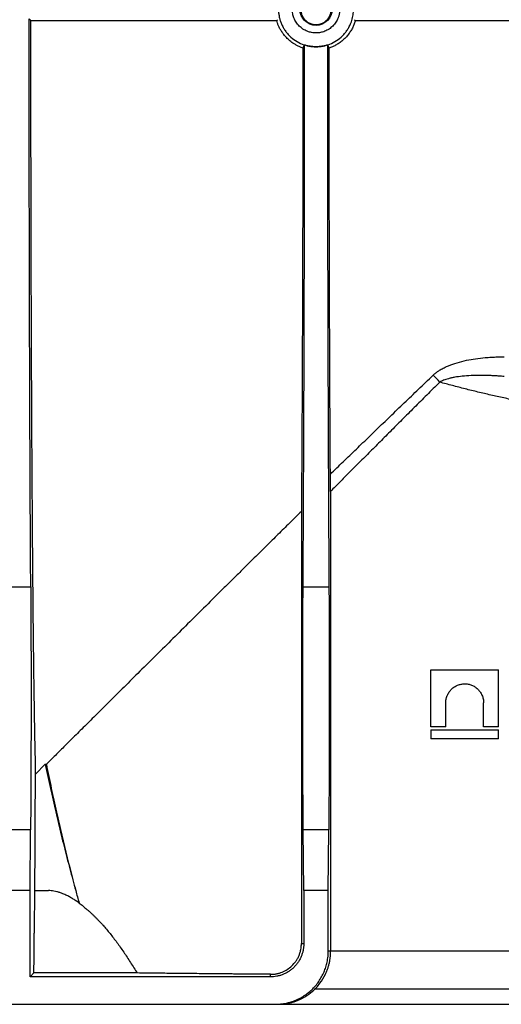
# Model space of a CAD drawing. Units: millimetres. Extents: x 8 to 418, y -29 to 291.
# Drawn here: x 161 to 174, y 198 to 224 of the extents above; entities that cross this region are included whole.
import ezdxf

# ---------------------------------------------------------------- set-up
doc = ezdxf.new("R2010")
doc.units = ezdxf.units.MM

msp = doc.modelspace()

# ---------------------------------------------------------------- linework, layer by layer
at = {"color": 7, "linetype": 'Continuous', "lineweight": 25}
for p, q in [((161.352405, 223.9682), (161.397786, 223.92282)), ((161.397786, 223.92282), (167.879945, 223.92282)), ((169.9582, 223.92282), (174.899, 223.92282)), ((168.573567, 223.194382), (168.618991, 223.275102)), ((169.219153, 223.275102), (169.264578, 223.194382)), ((169.299212, 211.494382), (169.299212, 199.3682)), ((168.533901, 210.972369), (168.533901, 199.5682)), ((160.810943, 208.985375), (161.393868, 208.985375)), ((168.57761, 208.985375), (169.260535, 208.985375)), ((171.946672, 205.290891), (171.946672, 206.7882)), ((173.735721, 205.290891), (173.735721, 206.7882)), ((172.342723, 205.290891), (172.342723, 205.924209)), ((173.339671, 205.290891), (173.339671, 205.924209)), ((171.946672, 205.205492), (171.946672, 204.9682)), ((173.735721, 204.9682), (173.735721, 205.205492)), ((161.501819, 200.637579), (161.520267, 204.29906)), ((161.774957, 204.29906), (161.51897, 204.041734)), ((161.774957, 204.29906), (161.805711, 204.29906)), ((161.389061, 202.568529), (160.81575, 202.568529)), ((161.375095, 200.9682), (161.389061, 202.568529)), ((168.596382, 200.9682), (168.582416, 202.568529)), ((169.255728, 202.568529), (168.582416, 202.568529)), ((169.241762, 200.9682), (169.255728, 202.568529)), ((161.375095, 200.9682), (160.829716, 200.9682)), ((161.375095, 198.69089), (161.375095, 200.9682)), ((161.503485, 200.9682), (161.858135, 200.9682)), ((168.596382, 200.9682), (168.596382, 199.5682)), ((169.241762, 200.9682), (168.596382, 200.9682)), ((169.241762, 199.3682), (169.241762, 200.9682)), ((168.533901, 199.5682), (168.596382, 199.5682)), ((169.299212, 199.3682), (169.241762, 199.3682)), ((161.478298, 198.794093), (161.481935, 199.210841)), ((161.375095, 198.69089), (161.478298, 198.794093)), ((164.207194, 198.794093), (161.478298, 198.794093)), ((167.719072, 198.69089), (167.719072, 198.759293)), ((167.719072, 198.69089), (161.375095, 198.69089)), ((168.867264, 198.371722), (193.882568, 198.371722)), ((146.596436, 197.9682), (167.841709, 197.9682)), ((165.769072, 197.9682), (165.7695, 197.967772)), ((167.841709, 197.9682), (167.91443, 197.9682))]:
    msp.add_line(p, q, dxfattribs=at)
msp.add_circle((168.919072, 224.2182), 0.424124, dxfattribs=at)
msp.add_arc((171.266911, 213.659945), 1.165779, 38.2202776, 50.7009238, dxfattribs=at)
for points, knots in [([(167.929545, 224.2182), (167.929756, 224.202531), (167.930175, 224.171298), (167.933556, 224.124674), (167.938958, 224.078465), (167.946574, 224.032675), (167.956353, 223.987302), (167.968307, 223.942349), (167.982437, 223.897814), (168.004789, 223.837281), (168.038924, 223.762244), (168.08978, 223.675225), (168.149632, 223.593177), (168.240856, 223.492058), (168.372641, 223.384918), (168.548373, 223.294025), (168.7325, 223.240142), (168.919037, 223.22294), (169.105608, 223.240135), (169.289739, 223.294009), (169.465503, 223.384918), (169.59726, 223.492036), (169.68849, 223.593149), (169.748325, 223.675166), (169.799207, 223.762213), (169.837205, 223.845754), (169.86495, 223.924161), (169.884494, 223.996127), (169.898346, 224.069187), (169.907004, 224.143335), (169.908066, 224.193171), (169.908599, 224.2182)], [0, 0, 0, 0, 0.015133727, 0.030165791, 0.045129323, 0.060057915, 0.07498539, 0.089945583, 0.104972105, 0.120098126, 0.152257399, 0.184450581, 0.217294146, 0.25017234, 0.315806182, 0.380076124, 0.440025113, 0.500008256, 0.559957254, 0.619940405, 0.684210347, 0.74984419, 0.782687755, 0.815565951, 0.847725227, 0.879918411, 0.904056372, 0.92799556, 0.951873639, 0.975829325, 1, 1, 1, 1]), ([(169.544072, 224.2182), (169.543898, 224.206894), (169.54355, 224.184365), (169.540759, 224.150759), (169.536301, 224.117499), (169.530016, 224.084584), (169.521947, 224.052017), (169.512081, 224.019796), (169.489769, 223.958765), (169.445327, 223.872515), (169.36403, 223.773302), (169.264763, 223.691955), (169.153633, 223.634661), (169.036929, 223.600432), (168.919107, 223.589586), (168.801251, 223.600425), (168.684577, 223.634635), (168.573412, 223.691936), (168.474168, 223.77325), (168.392827, 223.872489), (168.344538, 223.966242), (168.317907, 224.043605), (168.304204, 224.100839), (168.295647, 224.15916), (168.294599, 224.198457), (168.294072, 224.2182)], [0, 0, 0, 0, 0.017293688, 0.034459996, 0.051548496, 0.068609442, 0.085693329, 0.102850451, 0.12013046, 0.185081968, 0.250088112, 0.315039644, 0.380045813, 0.440003026, 0.50001433, 0.559971557, 0.619982873, 0.684934381, 0.749940525, 0.814892058, 0.879898226, 0.910028158, 0.939908482, 0.969809258, 1, 1, 1, 1]), ([(168.516762, 224.2182), (168.516915, 224.209713), (168.517221, 224.192809), (168.519668, 224.167621), (168.523577, 224.142736), (168.529085, 224.118159), (168.536158, 224.093886), (168.551158, 224.052284), (168.58032, 223.99569), (168.632645, 223.931829), (168.696546, 223.879461), (168.768074, 223.842583), (168.843202, 223.820546), (168.919037, 223.813563), (168.994907, 223.820539), (169.070004, 223.842556), (169.141566, 223.879442), (169.20545, 223.931777), (169.257799, 223.995665), (169.290864, 224.059746), (169.30975, 224.117827), (169.319583, 224.167597), (169.320781, 224.20128), (169.321383, 224.2182)], [0, 0, 0, 0, 0.020166167, 0.040168663, 0.060086378, 0.079999206, 0.099987102, 0.120129128, 0.185068186, 0.250092126, 0.315031222, 0.3800552, 0.43999991, 0.500028658, 0.559973392, 0.620002157, 0.684941215, 0.749965155, 0.814904251, 0.87992823, 0.920002739, 0.959813255, 1, 1, 1, 1]), ([(161.393868, 208.985375), (161.393501, 209.045347), (161.392767, 209.165241), (161.391684, 209.346348), (161.390615, 209.528267), (161.389561, 209.71108), (161.388522, 209.894745), (161.387497, 210.079253), (161.386487, 210.264587), (161.385492, 210.450732), (161.384512, 210.637672), (161.383546, 210.825392), (161.382595, 211.013875), (161.381659, 211.203107), (161.380738, 211.393072), (161.379831, 211.583754), (161.378939, 211.775138), (161.378062, 211.967208), (161.3772, 212.159949), (161.376352, 212.353344), (161.375519, 212.547379), (161.374701, 212.742039), (161.373897, 212.937307), (161.373109, 213.133168), (161.372335, 213.329607), (161.371576, 213.526608), (161.370831, 213.724156), (161.370101, 213.922235), (161.369386, 214.12083), (161.368686, 214.319927), (161.368001, 214.519509), (161.36733, 214.719561), (161.366674, 214.920068), (161.366032, 215.121014), (161.365406, 215.322386), (161.364794, 215.524166), (161.364197, 215.726341), (161.363615, 215.928895), (161.363047, 216.131813), (161.362494, 216.335081), (161.361956, 216.538682), (161.361433, 216.742602), (161.360924, 216.946827), (161.36043, 217.151341), (161.359951, 217.35613), (161.359487, 217.561179), (161.359037, 217.766472), (161.358602, 217.971996), (161.358182, 218.177735), (161.357777, 218.383676), (161.357386, 218.589803), (161.35701, 218.796102), (161.356649, 219.002559), (161.356302, 219.209159), (161.355971, 219.415887), (161.355654, 219.622731), (161.355352, 219.829674), (161.355064, 220.036703), (161.354791, 220.243804), (161.354533, 220.450963), (161.35429, 220.658166), (161.354062, 220.865399), (161.353848, 221.072647), (161.353649, 221.279897), (161.353465, 221.487136), (161.353295, 221.694349), (161.35314, 221.901522), (161.353, 222.108643), (161.352875, 222.315698), (161.352764, 222.522672), (161.352668, 222.729554), (161.352587, 222.936328), (161.352521, 223.142983), (161.352469, 223.349504), (161.352433, 223.55588), (161.35241, 223.762095), (161.352407, 223.899519), (161.352405, 223.9682)], [0, 0, 0, 0, 0.013763153, 0.027514688, 0.041254604, 0.054982903, 0.068699584, 0.082404647, 0.096098091, 0.109779919, 0.123450128, 0.13710872, 0.150755694, 0.16439105, 0.178014789, 0.191626911, 0.205227415, 0.218816301, 0.232393571, 0.245959223, 0.259513258, 0.273055676, 0.286586476, 0.30010566, 0.313613227, 0.327109177, 0.34059351, 0.354066226, 0.367527326, 0.380976808, 0.394414675, 0.407840924, 0.421255558, 0.434658574, 0.448049975, 0.461429759, 0.474797926, 0.488154478, 0.501499413, 0.514832733, 0.528154436, 0.541464524, 0.554762995, 0.568049851, 0.58132509, 0.594588714, 0.607840723, 0.621081116, 0.634309893, 0.647527055, 0.660732601, 0.673926532, 0.687108848, 0.700279549, 0.713438634, 0.726586104, 0.739721959, 0.752846199, 0.765958825, 0.779059835, 0.792149231, 0.805227012, 0.818293178, 0.831347729, 0.844390666, 0.857421989, 0.870441697, 0.883449791, 0.896446271, 0.909431136, 0.922404387, 0.935366024, 0.948316047, 0.961254456, 0.974181251, 0.987096432, 1, 1, 1, 1]), ([(161.520267, 204.29906), (161.519702, 204.321551), (161.518571, 204.366519), (161.516883, 204.436374), (161.515202, 204.507958), (161.513528, 204.581445), (161.511861, 204.656788), (161.5102, 204.734), (161.508547, 204.813077), (161.506901, 204.89402), (161.505262, 204.976829), (161.50363, 205.061505), (161.502005, 205.148046), (161.500386, 205.236453), (161.498775, 205.326727), (161.497171, 205.418867), (161.494039, 205.603236), (161.489431, 205.89068), (161.483442, 206.299221), (161.477594, 206.733902), (161.469902, 207.35511), (161.460619, 208.201612), (161.450124, 209.32496), (161.440391, 210.54478), (161.431505, 211.855375), (161.423553, 213.242591), (161.416624, 214.692175), (161.410739, 216.193393), (161.406748, 217.473539), (161.404103, 218.50847), (161.402403, 219.283025), (161.400965, 220.064512), (161.399992, 220.716232), (161.399349, 221.234446), (161.398938, 221.616864), (161.398589, 221.999835), (161.398302, 222.38336), (161.398077, 222.767438), (161.397915, 223.152071), (161.397811, 223.537256), (161.397794, 223.794254), (161.397786, 223.92282)], [0, 0, 0, 0, 0.007995878, 0.015986652, 0.023973097, 0.031955992, 0.039936116, 0.047914248, 0.055891169, 0.063867659, 0.0718445, 0.079822471, 0.087802353, 0.095784927, 0.10377097, 0.111761262, 0.119756578, 0.150815519, 0.18182955, 0.212844534, 0.24390633, 0.307525143, 0.371147841, 0.435574706, 0.500005505, 0.564431992, 0.628862433, 0.69248017, 0.756101848, 0.78715997, 0.818173199, 0.849187402, 0.880248442, 0.895234067, 0.910204647, 0.925165314, 0.94012121, 0.955077484, 0.970039281, 0.985011743, 1, 1, 1, 1]), ([(168.573567, 223.194382), (168.559538, 223.199307), (168.531618, 223.209107), (168.490752, 223.225893), (168.450952, 223.244025), (168.412316, 223.26358), (168.374867, 223.284441), (168.313327, 223.321982), (168.231092, 223.381686), (168.142215, 223.464353), (168.07047, 223.547134), (168.014495, 223.62511), (167.968356, 223.70262), (167.93128, 223.778432), (167.901778, 223.851345), (167.887035, 223.899608), (167.879945, 223.92282)], [0, 0, 0, 0, 0.042637388, 0.084859272, 0.126665672, 0.168056612, 0.209032118, 0.249592218, 0.374800369, 0.499739957, 0.596913021, 0.688566981, 0.774702208, 0.855319119, 0.930418191, 1, 1, 1, 1]), ([(169.9582, 223.92282), (169.953808, 223.908066), (169.944897, 223.878123), (169.928857, 223.833356), (169.910466, 223.788043), (169.88941, 223.742401), (169.865611, 223.696591), (169.838938, 223.650812), (169.809286, 223.605273), (169.776557, 223.560202), (169.740666, 223.51584), (169.684262, 223.453264), (169.60658, 223.381396), (169.508475, 223.310262), (169.417628, 223.258071), (169.337489, 223.220604), (169.287175, 223.202509), (169.264578, 223.194382)], [0, 0, 0, 0, 0.0441414073, 0.0895806583, 0.1363179831, 0.184353604, 0.2336877367, 0.2843205919, 0.3362523761, 0.3894832928, 0.4440135429, 0.4998433258, 0.6310389202, 0.7466600422, 0.8466984241, 0.9311470111, 1, 1, 1, 1]), ([(168.573567, 223.194382), (168.573543, 223.125679), (168.573495, 222.988319), (168.5734, 222.782459), (168.573289, 222.576832), (168.57316, 222.371443), (168.573014, 222.166293), (168.572849, 221.96138), (168.572667, 221.756705), (168.572468, 221.552268), (168.57225, 221.348069), (168.572015, 221.144107), (168.571763, 220.940383), (168.571492, 220.736898), (168.571204, 220.53365), (168.570898, 220.33064), (168.570575, 220.127867), (168.569887, 219.719657), (168.56872, 219.109056), (168.566879, 218.301994), (168.564756, 217.504033), (168.562354, 216.716071), (168.559679, 215.939724), (168.556736, 215.176724), (168.553528, 214.427882), (168.550644, 213.817853), (168.548219, 213.339626), (168.546352, 212.987581), (168.544425, 212.640108), (168.54244, 212.297216), (168.540396, 211.95887), (168.538292, 211.625195), (168.536133, 211.295729), (168.534645, 211.080199), (168.533901, 210.972369)], [0, 0, 0, 0, 0.015552669, 0.03109462, 0.04662737, 0.062152439, 0.077671348, 0.09318562, 0.10869678, 0.124206354, 0.139715868, 0.155226847, 0.170740818, 0.186259305, 0.201783832, 0.217315921, 0.23285709, 0.248408857, 0.311354098, 0.374200016, 0.437048041, 0.499999587, 0.562945041, 0.625791198, 0.688639483, 0.751591313, 0.782682351, 0.8137376, 0.844769225, 0.875789423, 0.906810401, 0.937844367, 0.968903512, 1, 1, 1, 1]), ([(168.57761, 208.985375), (168.578007, 209.050257), (168.578801, 209.179983), (168.579971, 209.376084), (168.581127, 209.573213), (168.582266, 209.771482), (168.583389, 209.970861), (168.584496, 210.171359), (168.585586, 210.372973), (168.58666, 210.575703), (168.587718, 210.77955), (168.58876, 210.984513), (168.589786, 211.190593), (168.590795, 211.39779), (168.591788, 211.606103), (168.592765, 211.815532), (168.593725, 212.026079), (168.595627, 212.452184), (168.598355, 213.099938), (168.601715, 213.97911), (168.604789, 214.871959), (168.607573, 215.777609), (168.610066, 216.694365), (168.61226, 217.620623), (168.614154, 218.555567), (168.615449, 219.32225), (168.616309, 219.91582), (168.616854, 220.333332), (168.61734, 220.751533), (168.617765, 221.170425), (168.618132, 221.590008), (168.618439, 222.01028), (168.618685, 222.431246), (168.618876, 222.852889), (168.618953, 223.13432), (168.618991, 223.275102)], [0, 0, 0, 0, 0.015563943, 0.0311187559, 0.0466657302, 0.0622061597, 0.0777413395, 0.0932725663, 0.1088011375, 0.1243283516, 0.1398555069, 0.1553839021, 0.1709148355, 0.1864496048, 0.2019895065, 0.2175358361, 0.2330898873, 0.2486529521, 0.311530672, 0.3743243034, 0.437119659, 0.5000025446, 0.5628800239, 0.6256734347, 0.6884685906, 0.7513512981, 0.779010873, 0.8066454647, 0.8342623455, 0.8618688019, 0.8894721287, 0.9170796232, 0.9446985791, 0.9723362814, 1, 1, 1, 1]), ([(169.219153, 223.275102), (169.205262, 223.270874), (169.177482, 223.262417), (169.135154, 223.252074), (169.092449, 223.243471), (169.049396, 223.236791), (169.006094, 223.232004), (168.962623, 223.22913), (168.919068, 223.228171), (168.875513, 223.22913), (168.832042, 223.232005), (168.788741, 223.236792), (168.74569, 223.243472), (168.702987, 223.252075), (168.660661, 223.262418), (168.632881, 223.270874), (168.618991, 223.275102)], [0, 0, 0, 0, 0.0714308385, 0.1428612001, 0.2142911169, 0.2857206209, 0.357149744, 0.4285785184, 0.500006976, 0.5714351488, 0.642863069, 0.7142907684, 0.7857182792, 0.8571456334, 0.928572863, 1, 1, 1, 1]), ([(169.219153, 223.275102), (169.219173, 223.195893), (169.219214, 223.037523), (169.219298, 222.800124), (169.2194, 222.562938), (169.219522, 222.325969), (169.219662, 222.089217), (169.219821, 221.852681), (169.219998, 221.616362), (169.220195, 221.38026), (169.22041, 221.144374), (169.220645, 220.908706), (169.220898, 220.673254), (169.22117, 220.438018), (169.22146, 220.203), (169.22177, 219.968198), (169.222099, 219.733612), (169.222798, 219.261798), (169.22399, 218.555627), (169.225884, 217.620711), (169.228078, 216.694427), (169.230571, 215.777661), (169.233355, 214.872017), (169.236429, 213.979195), (169.239789, 213.099995), (169.242751, 212.396733), (169.245158, 211.861956), (169.2469, 211.489945), (169.248692, 211.121461), (169.250537, 210.7565), (169.252432, 210.39507), (169.254379, 210.037144), (169.256378, 209.68282), (169.258424, 209.331738), (169.259831, 209.100866), (169.260535, 208.985375)], [0, 0, 0, 0, 0.015563749, 0.031118374, 0.046665166, 0.062205418, 0.077740427, 0.093271488, 0.1087999, 0.12432696, 0.139853967, 0.15538222, 0.170913017, 0.186447656, 0.201987434, 0.217533645, 0.233087584, 0.248650542, 0.311527896, 0.374321265, 0.437116463, 0.499999296, 0.562876828, 0.625670397, 0.688465815, 0.751348888, 0.779008656, 0.80664346, 0.834260572, 0.861867278, 0.889470874, 0.917078655, 0.944697916, 0.972335941, 1, 1, 1, 1]), ([(169.297794, 211.954008), (169.29746, 212.008483), (169.296791, 212.117399), (169.295806, 212.282114), (169.294834, 212.44774), (169.293876, 212.614378), (169.292933, 212.782), (169.292004, 212.950614), (169.29109, 213.120219), (169.29019, 213.290813), (169.289304, 213.462398), (169.288432, 213.634973), (169.287575, 213.808539), (169.286732, 213.983095), (169.285903, 214.15864), (169.285089, 214.335178), (169.282538, 214.901249), (169.278576, 215.876376), (169.273891, 217.291091), (169.270111, 218.74098), (169.267977, 219.848207), (169.266851, 220.590608), (169.26635, 220.960364), (169.265906, 221.330861), (169.265522, 221.702103), (169.265195, 222.074087), (169.264929, 222.446819), (169.264716, 222.820278), (169.264624, 223.069639), (169.264578, 223.194382)], [0, 0, 0, 0, 0.016604711, 0.033199418, 0.049785642, 0.066364908, 0.082938741, 0.099508669, 0.116076219, 0.132642922, 0.149210305, 0.1657799, 0.182353233, 0.198931832, 0.215517224, 0.232110933, 0.24871448, 0.374354235, 0.500002811, 0.625642106, 0.751290303, 0.782411346, 0.813503017, 0.844575371, 0.875638478, 0.90670242, 0.937777278, 0.968873122, 1, 1, 1, 1]), ([(172.005278, 214.562084), (172.014383, 214.570588), (172.032788, 214.587778), (172.062252, 214.612494), (172.093408, 214.63676), (172.126376, 214.660473), (172.161124, 214.683662), (172.218553, 214.719273), (172.302892, 214.765018), (172.44909, 214.830958), (172.645222, 214.899337), (172.883845, 214.958678), (173.132016, 215.001998), (173.34983, 215.026901), (173.543597, 215.040827), (173.709479, 215.048026), (173.821698, 215.04889), (173.878591, 215.049328)], [0, 0, 0, 0, 0.019794121, 0.040012111, 0.060688523, 0.081855667, 0.103543658, 0.125780495, 0.186759062, 0.251403029, 0.371312914, 0.501973681, 0.622673684, 0.750655453, 0.83147494, 0.914560491, 1, 1, 1, 1]), ([(169.297794, 211.954008), (169.354018, 212.008382), (169.466791, 212.117444), (169.637323, 212.282282), (169.809471, 212.448617), (169.983302, 212.6165), (170.158798, 212.785909), (170.335963, 212.95684), (170.514797, 213.129286), (170.695298, 213.303237), (170.877469, 213.478688), (171.061307, 213.655627), (171.246815, 213.834048), (171.433988, 214.013939), (171.622841, 214.195299), (171.813318, 214.378082), (171.941175, 214.500638), (172.005278, 214.562084)], [0, 0, 0, 0, 0.064061653, 0.128492276, 0.193292638, 0.258463498, 0.324005599, 0.389919673, 0.456206441, 0.522866609, 0.589900873, 0.657309917, 0.725094414, 0.793255026, 0.861792402, 0.930707184, 1, 1, 1, 1]), ([(173.878591, 214.531402), (173.83717, 214.534645), (173.757667, 214.540871), (173.643491, 214.547879), (173.539483, 214.553), (173.396181, 214.558177), (173.220069, 214.560444), (172.997869, 214.555071), (172.787222, 214.539936), (172.615791, 214.516702), (172.495749, 214.492925), (172.417667, 214.473819), (172.348106, 214.453117), (172.286576, 214.430986), (172.231587, 214.40767), (172.198565, 214.389754), (172.182791, 214.381197)], [0, 0, 0, 0, 0.071077576, 0.136424822, 0.195985473, 0.24970845, 0.382718774, 0.499075226, 0.633730567, 0.749330728, 0.80155074, 0.849471473, 0.8918624, 0.931040947, 0.967060876, 1, 1, 1, 1]), ([(172.182791, 214.381197), (172.12542, 214.324065), (172.011299, 214.210421), (171.841687, 214.041348), (171.674398, 213.874474), (171.509471, 213.709831), (171.346882, 213.547411), (171.186627, 213.387217), (171.028695, 213.229246), (170.873073, 213.073501), (170.670904, 212.871068), (170.423755, 212.623432), (170.13343, 212.332284), (169.849473, 212.047283), (169.571672, 211.768262), (169.389549, 211.585191), (169.299212, 211.494382)], [0, 0, 0, 0, 0.058068866, 0.115508746, 0.172319861, 0.228502439, 0.284056715, 0.338982932, 0.393281344, 0.44695221, 0.499995801, 0.60311142, 0.704667271, 0.804665676, 0.903109069, 1, 1, 1, 1]), ([(181.369072, 213.17587), (181.303254, 213.175972), (181.171591, 213.176176), (180.974078, 213.177827), (180.776529, 213.180462), (180.578961, 213.184177), (180.381391, 213.188948), (180.183839, 213.19478), (179.986322, 213.201672), (179.788859, 213.209624), (179.591467, 213.218637), (179.394165, 213.228709), (179.196972, 213.239843), (178.999905, 213.252036), (178.802982, 213.265289), (178.606223, 213.279603), (178.409646, 213.294977), (178.213268, 213.311412), (178.017108, 213.328906), (177.821185, 213.347461), (177.625518, 213.367076), (177.430123, 213.387751), (177.23502, 213.409487), (177.040228, 213.432283), (176.845764, 213.456139), (176.598874, 213.487829), (176.299897, 213.528613), (175.949485, 213.580078), (175.599986, 213.635097), (175.25152, 213.693671), (174.904205, 213.7558), (174.558161, 213.821483), (174.213511, 213.890722), (173.870373, 213.963514), (173.528878, 214.039865), (173.189123, 214.119754), (172.851322, 214.203258), (172.515268, 214.290093), (172.29377, 214.350787), (172.182791, 214.381197)], [0, 0, 0, 0, 0.020529324, 0.04106684, 0.061613137, 0.082168807, 0.102734439, 0.123310621, 0.143897941, 0.164496986, 0.185108341, 0.205732591, 0.226370319, 0.247022108, 0.267688539, 0.288370192, 0.309067646, 0.329781477, 0.350512263, 0.371260577, 0.392026993, 0.412812082, 0.433616414, 0.454440558, 0.475285081, 0.496150548, 0.534055911, 0.572091527, 0.6102607, 0.6485667, 0.687012764, 0.725602089, 0.764337842, 0.80322315, 0.842261106, 0.881454767, 0.920807153, 0.960321248, 1, 1, 1, 1]), ([(169.299212, 211.494382), (169.29921, 211.505473), (169.299207, 211.52784), (169.29918, 211.561591), (169.299139, 211.595787), (169.29908, 211.630426), (169.299004, 211.665509), (169.298912, 211.701034), (169.298763, 211.750226), (169.298534, 211.812033), (169.298199, 211.884978), (169.29793, 211.930849), (169.297794, 211.954008)], [0, 0, 0, 0, 0.067232884, 0.135591568, 0.205284394, 0.276507996, 0.349446632, 0.424271889, 0.50114272, 0.665008962, 0.83087364, 1, 1, 1, 1]), ([(168.533901, 210.972369), (168.481428, 210.920542), (168.37684, 210.817239), (168.221475, 210.663735), (168.067904, 210.511965), (167.916193, 210.361993), (167.766323, 210.213804), (167.618299, 210.067401), (167.472118, 209.922782), (167.327777, 209.779949), (167.185273, 209.638901), (167.044605, 209.499639), (166.905769, 209.362161), (166.768761, 209.226469), (166.633578, 209.092562), (166.212506, 208.675411), (165.537655, 208.006477), (164.786965, 207.261467), (164.220237, 206.698837), (163.8062, 206.287642), (163.418855, 205.902796), (163.119484, 205.605265), (162.89628, 205.383428), (162.739602, 205.227699), (162.588722, 205.077718), (162.443639, 204.933481), (162.304362, 204.794999), (162.170856, 204.662236), (162.043243, 204.535318), (161.921055, 204.413785), (161.844065, 204.337208), (161.805711, 204.29906)], [0, 0, 0, 0, 0.018683958, 0.037241171, 0.055671892, 0.073976377, 0.092154887, 0.110207691, 0.128135061, 0.145937277, 0.163614622, 0.181167389, 0.198595873, 0.215900379, 0.233081217, 0.250138704, 0.377472901, 0.499243215, 0.564046674, 0.627516652, 0.689688128, 0.75059832, 0.779196433, 0.807561784, 0.835698943, 0.863612592, 0.891307524, 0.918788648, 0.946060989, 0.973129687, 1, 1, 1, 1]), ([(161.393868, 208.985375), (161.394027, 208.959251), (161.394344, 208.907032), (161.394804, 208.827439), (161.395251, 208.74699), (161.395684, 208.665592), (161.396103, 208.583268), (161.396508, 208.500012), (161.3969, 208.415826), (161.397662, 208.244474), (161.398699, 207.980492), (161.399841, 207.616949), (161.400736, 207.24439), (161.401269, 206.928922), (161.401567, 206.675307), (161.401724, 206.48542), (161.401823, 206.29494), (161.401835, 206.167724), (161.401841, 206.104063)], [0, 0, 0, 0, 0.031112309, 0.062189595, 0.093243146, 0.12428428, 0.155324325, 0.186374611, 0.217446459, 0.248551164, 0.374261563, 0.500007219, 0.625717148, 0.751462428, 0.81362249, 0.875705008, 0.937800643, 1, 1, 1, 1]), ([(168.569636, 206.104063), (168.569638, 206.135905), (168.569641, 206.199552), (168.569666, 206.294946), (168.569705, 206.390199), (168.56976, 206.485309), (168.569832, 206.580277), (168.569919, 206.675103), (168.570022, 206.769787), (168.570261, 206.960117), (168.570741, 207.244359), (168.571636, 207.616877), (168.572778, 207.980465), (168.57393, 208.273436), (168.574962, 208.500377), (168.575788, 208.665976), (168.576665, 208.828169), (168.577295, 208.932944), (168.57761, 208.985375)], [0, 0, 0, 0, 0.031111927, 0.062188852, 0.093242065, 0.124282884, 0.155322637, 0.186372656, 0.21744426, 0.248548745, 0.37425851, 0.500003953, 0.625714095, 0.751460008, 0.813620534, 0.875703612, 0.9377999, 1, 1, 1, 1]), ([(169.260535, 208.985375), (169.260693, 208.959251), (169.261011, 208.907032), (169.261471, 208.827439), (169.261917, 208.74699), (169.26235, 208.665592), (169.26277, 208.583268), (169.263175, 208.500012), (169.263567, 208.415826), (169.264329, 208.244474), (169.265366, 207.980492), (169.266508, 207.616949), (169.267403, 207.24439), (169.267935, 206.928922), (169.268233, 206.675307), (169.268391, 206.48542), (169.26849, 206.29494), (169.268502, 206.167724), (169.268508, 206.104063)], [0, 0, 0, 0, 0.031112309, 0.062189595, 0.093243146, 0.12428428, 0.155324325, 0.186374611, 0.217446459, 0.248551164, 0.374261563, 0.500007219, 0.625717148, 0.751462428, 0.81362249, 0.875705008, 0.937800643, 1, 1, 1, 1]), ([(171.946672, 206.7882), (172.005094, 206.7882), (172.121918, 206.7882), (172.298187, 206.7882), (172.475164, 206.7882), (172.652927, 206.7882), (172.831454, 206.7882), (173.010753, 206.7882), (173.190816, 206.7882), (173.371663, 206.7882), (173.553229, 206.7882), (173.674883, 206.7882), (173.735721, 206.7882)], [0, 0, 0, 0, 0.100054053, 0.200072077, 0.300063072, 0.400036043, 0.5, 0.599963957, 0.699936928, 0.799927923, 0.899945947, 1, 1, 1, 1]), ([(172.342723, 205.924209), (172.342889, 205.933925), (172.34322, 205.953307), (172.345871, 205.982226), (172.350103, 206.010873), (172.35607, 206.039248), (172.36373, 206.067347), (172.373095, 206.095173), (172.392901, 206.14449), (172.430126, 206.211918), (172.494251, 206.286442), (172.570177, 206.346408), (172.654756, 206.389689), (172.745251, 206.416507), (172.838729, 206.42557), (172.932675, 206.417283), (173.024179, 206.390749), (173.109969, 206.347738), (173.186813, 206.287829), (173.25147, 206.212957), (173.29245, 206.138877), (173.31669, 206.075216), (173.329887, 206.025586), (173.338144, 205.975159), (173.339161, 205.941206), (173.339671, 205.924209)], [0, 0, 0, 0, 0.017759601, 0.035429574, 0.053085677, 0.070803851, 0.088659242, 0.106725285, 0.125072884, 0.187346884, 0.250109867, 0.31206262, 0.374906699, 0.437212708, 0.499817897, 0.562494443, 0.625156637, 0.688179377, 0.749864162, 0.812222128, 0.874666654, 0.906664356, 0.937961778, 0.96894204, 1, 1, 1, 1]), ([(161.401841, 206.104063), (161.40184, 206.07158), (161.401837, 206.006663), (161.401811, 205.909386), (161.40177, 205.812296), (161.401712, 205.715391), (161.401638, 205.618672), (161.401548, 205.522138), (161.401441, 205.425791), (161.401318, 205.329629), (161.401178, 205.233652), (161.400809, 205.007527), (161.400044, 204.654797), (161.398586, 204.187568), (161.396734, 203.73897), (161.394952, 203.399753), (161.393477, 203.158121), (161.392452, 203.003237), (161.391374, 202.853255), (161.390249, 202.70769), (161.389457, 202.614953), (161.389061, 202.568529)], [0, 0, 0, 0, 0.024820323, 0.049602648, 0.074356308, 0.099090668, 0.123815115, 0.148539046, 0.17327186, 0.198022947, 0.222801673, 0.247617375, 0.373796375, 0.500003253, 0.626182852, 0.752390463, 0.801974416, 0.851452245, 0.900899015, 0.950389931, 1, 1, 1, 1]), ([(168.582416, 202.568529), (168.582217, 202.591627), (168.581819, 202.637788), (168.581237, 202.708648), (168.580666, 202.780614), (168.580109, 202.853806), (168.579565, 202.928193), (168.579033, 203.003782), (168.578514, 203.080573), (168.578008, 203.158563), (168.577514, 203.237756), (168.57638, 203.427532), (168.574744, 203.738944), (168.572892, 204.187498), (168.571434, 204.654769), (168.5706, 205.038991), (168.570152, 205.329343), (168.569921, 205.521948), (168.569758, 205.715309), (168.569655, 205.909433), (168.569643, 206.039135), (168.569636, 206.104063)], [0, 0, 0, 0, 0.024820786, 0.049603555, 0.074357639, 0.099092401, 0.123817229, 0.148541521, 0.173274673, 0.198026075, 0.222805095, 0.247621067, 0.373801063, 0.500008276, 0.626187541, 0.752394155, 0.801977546, 0.851454721, 0.900900748, 0.950390838, 1, 1, 1, 1]), ([(169.268508, 206.104063), (169.268506, 206.07158), (169.268503, 206.006663), (169.268478, 205.909386), (169.268437, 205.812296), (169.268379, 205.715391), (169.268305, 205.618672), (169.268215, 205.522138), (169.268108, 205.425791), (169.267984, 205.329629), (169.267845, 205.233652), (169.267476, 205.007527), (169.266711, 204.654797), (169.265252, 204.187568), (169.2634, 203.73897), (169.261619, 203.399753), (169.260144, 203.158121), (169.259118, 203.003237), (169.258041, 202.853255), (169.256915, 202.70769), (169.256124, 202.614953), (169.255728, 202.568529)], [0, 0, 0, 0, 0.024820323, 0.049602648, 0.074356308, 0.099090668, 0.123815115, 0.148539046, 0.17327186, 0.198022947, 0.222801673, 0.247617375, 0.373796375, 0.500003253, 0.626182852, 0.752390463, 0.801974416, 0.851452245, 0.900899015, 0.950389931, 1, 1, 1, 1]), ([(171.946672, 205.205492), (172.005094, 205.205492), (172.121918, 205.205492), (172.298187, 205.205492), (172.475164, 205.205492), (172.652927, 205.205492), (172.831454, 205.205492), (173.010753, 205.205492), (173.190816, 205.205492), (173.371663, 205.205492), (173.553229, 205.205492), (173.674883, 205.205492), (173.735721, 205.205492)], [0, 0, 0, 0, 0.100054053, 0.200072077, 0.300063072, 0.400036043, 0.5, 0.599963957, 0.699936928, 0.799927923, 0.899945947, 1, 1, 1, 1]), ([(173.735721, 204.9682), (173.674883, 204.9682), (173.553229, 204.9682), (173.371663, 204.9682), (173.190816, 204.9682), (173.010753, 204.9682), (172.831454, 204.9682), (172.652927, 204.9682), (172.475164, 204.9682), (172.298187, 204.9682), (172.121918, 204.9682), (172.005094, 204.9682), (171.946672, 204.9682)], [0, 0, 0, 0, 0.100054053, 0.200072077, 0.300063072, 0.400036043, 0.5, 0.599963957, 0.699936928, 0.799927923, 0.899945947, 1, 1, 1, 1]), ([(161.774957, 204.29906), (161.797336, 204.192665), (161.841887, 203.980862), (161.91079, 203.66502), (161.980778, 203.35242), (162.05198, 203.043088), (162.12431, 202.737017), (162.197741, 202.43421), (162.272234, 202.134665), (162.347738, 201.838382), (162.424259, 201.545368), (162.501601, 201.255591), (162.554336, 201.063673), (162.580571, 200.9682)], [0, 0, 0, 0, 0.09532187, 0.189760188, 0.283315272, 0.375987445, 0.467777041, 0.558684397, 0.648709861, 0.737853786, 0.826116536, 0.91349848, 1, 1, 1, 1]), ([(161.805711, 204.29906), (161.827183, 204.192451), (161.869919, 203.980267), (161.936095, 203.663909), (162.003346, 203.350923), (162.071798, 203.041333), (162.141364, 202.735134), (162.212013, 202.432327), (162.283703, 202.132911), (162.356382, 201.836886), (162.430051, 201.544258), (162.504513, 201.254998), (162.555309, 201.063459), (162.580571, 200.9682)], [0, 0, 0, 0, 0.095536644, 0.190147081, 0.283831531, 0.376590217, 0.468423371, 0.559331231, 0.649314043, 0.738372061, 0.826505545, 0.913714765, 1, 1, 1, 1]), ([(162.673215, 200.637579), (162.657808, 200.648606), (162.627024, 200.670639), (162.581285, 200.701612), (162.535937, 200.731018), (162.49101, 200.75871), (162.426502, 200.796422), (162.343368, 200.840468), (162.248575, 200.883063), (162.161696, 200.915368), (162.082359, 200.938994), (162.005302, 200.955749), (161.930328, 200.966249), (161.882181, 200.96755), (161.858135, 200.9682)], [0, 0, 0, 0, 0.052027923, 0.103954282, 0.155790826, 0.207549367, 0.259241769, 0.380579562, 0.501432042, 0.60199629, 0.702039938, 0.801657674, 0.900945405, 1, 1, 1, 1]), ([(161.481935, 199.210841), (161.48217, 199.237412), (161.482638, 199.290508), (161.483356, 199.368163), (161.484085, 199.444256), (161.484826, 199.518652), (161.485579, 199.591388), (161.486343, 199.662452), (161.487118, 199.731848), (161.487905, 199.799576), (161.488704, 199.865635), (161.489514, 199.930025), (161.490336, 199.992746), (161.491367, 200.068262), (161.492615, 200.154652), (161.494089, 200.249442), (161.495588, 200.338575), (161.497109, 200.422089), (161.498655, 200.49984), (161.500224, 200.57236), (161.501287, 200.61582), (161.501819, 200.637579)], [0, 0, 0, 0, 0.041805711, 0.083536946, 0.125208401, 0.166834835, 0.208431053, 0.250011895, 0.291592216, 0.333186872, 0.374810702, 0.416478516, 0.458205077, 0.500005084, 0.571604666, 0.643022639, 0.714333426, 0.785611786, 0.856932578, 0.92837053, 1, 1, 1, 1]), ([(162.670021, 200.637579), (162.687068, 200.624977), (162.721149, 200.599782), (162.772682, 200.559526), (162.824467, 200.517488), (162.876525, 200.473489), (162.928834, 200.427579), (162.981384, 200.379743), (163.034161, 200.329986), (163.087154, 200.278306), (163.14035, 200.224704), (163.193737, 200.16918), (163.247303, 200.111733), (163.313812, 200.038247), (163.393112, 199.947139), (163.484926, 199.836379), (163.576166, 199.720881), (163.666745, 199.600676), (163.756547, 199.47565), (163.845577, 199.346228), (163.904117, 199.255963), (163.933381, 199.210841)], [0, 0, 0, 0, 0.041682381, 0.083334365, 0.124967286, 0.166592495, 0.208221348, 0.249865198, 0.291535385, 0.33324323, 0.375000021, 0.416817007, 0.45870539, 0.500676312, 0.572684243, 0.644370901, 0.715793301, 0.787009092, 0.858076424, 0.929053814, 1, 1, 1, 1]), ([(168.596382, 199.5682), (168.596195, 199.554308), (168.595823, 199.526616), (168.592824, 199.485278), (168.588035, 199.44431), (168.581282, 199.403712), (168.572612, 199.363485), (168.562014, 199.323629), (168.549487, 199.284146), (168.529672, 199.23048), (168.499409, 199.163953), (168.454319, 199.086804), (168.401262, 199.014061), (168.340542, 198.946781), (168.273239, 198.886032), (168.200528, 198.832993), (168.123349, 198.787873), (168.044272, 198.751919), (167.964125, 198.724343), (167.883787, 198.705105), (167.801928, 198.693094), (167.746778, 198.691627), (167.719072, 198.69089)], [0, 0, 0, 0, 0.0302494793, 0.0602955245, 0.0902043415, 0.12004305, 0.1498792427, 0.1797805293, 0.20981408, 0.2400461834, 0.3043202948, 0.3686708484, 0.434312597, 0.5000324144, 0.5656741652, 0.6313939849, 0.6956681024, 0.7600186622, 0.8202403319, 0.8799515013, 0.9396917808, 1, 1, 1, 1]), ([(167.719072, 198.759293), (167.732548, 198.759379), (167.759378, 198.75955), (167.799529, 198.762318), (167.839349, 198.766932), (167.878843, 198.773568), (167.918004, 198.78218), (167.956833, 198.792781), (168.028873, 198.816333), (168.130753, 198.862752), (168.256167, 198.951515), (168.34919, 199.048369), (168.413356, 199.140397), (168.455187, 199.216458), (168.489204, 199.297919), (168.511829, 199.375344), (168.525244, 199.445165), (168.532546, 199.506478), (168.533449, 199.547622), (168.533901, 199.5682)], [0, 0, 0, 0, 0.0363695397, 0.0724099625, 0.1081724734, 0.143709479, 0.1790743883, 0.2143213927, 0.2495052282, 0.3767711715, 0.4989821311, 0.6239684407, 0.6873948272, 0.7492673162, 0.8124204495, 0.8743814245, 0.9164893881, 0.9582326812, 1, 1, 1, 1]), ([(167.841709, 197.9682), (167.858816, 197.968382), (167.892994, 197.968745), (167.94416, 197.971658), (167.995146, 197.976307), (168.045952, 197.982862), (168.124276, 197.995877), (168.229186, 198.020568), (168.359614, 198.065062), (168.486833, 198.122964), (168.65147, 198.219136), (168.838775, 198.37117), (168.990794, 198.55844), (169.086975, 198.723068), (169.144872, 198.850248), (169.189376, 198.980705), (169.216706, 199.096679), (169.232166, 199.197685), (169.240259, 199.282762), (169.241261, 199.339695), (169.241762, 199.3682)], [0, 0, 0, 0, 0.023352361, 0.046654015, 0.06993615, 0.093230034, 0.116566885, 0.178307384, 0.240096088, 0.304410672, 0.368773263, 0.500011727, 0.631249166, 0.695562336, 0.759923516, 0.821662038, 0.883448764, 0.922291668, 0.961093774, 1, 1, 1, 1]), ([(167.91443, 197.9682), (167.932343, 197.968401), (167.967663, 197.968796), (168.020086, 197.971951), (168.071057, 197.976808), (168.120537, 197.983395), (168.168477, 197.991518), (168.21484, 198.001044), (168.2596, 198.011828), (168.302736, 198.023732), (168.344238, 198.036624), (168.452815, 198.074069), (168.61902, 198.15213), (168.837043, 198.309488), (169.025909, 198.510953), (169.143886, 198.704814), (169.20613, 198.848096), (169.23641, 198.931956), (169.261271, 199.017414), (169.280686, 199.104122), (169.29447, 199.19172), (169.303108, 199.279855), (169.30418, 199.338787), (169.304715, 199.3682)], [0, 0, 0, 0, 0.028578289, 0.056351381, 0.083319952, 0.109484742, 0.13484656, 0.159406294, 0.183164923, 0.206123531, 0.228283318, 0.249645617, 0.38069921, 0.499156286, 0.629113132, 0.749549882, 0.786431495, 0.822830078, 0.858812692, 0.894448745, 0.929809686, 0.96496864, 1, 1, 1, 1]), ([(193.438933, 199.3682), (193.383052, 199.3682), (193.271326, 199.3682), (193.102295, 199.3682), (192.932285, 199.3682), (192.761188, 199.3682), (192.589034, 199.3682), (192.415813, 199.3682), (192.241528, 199.3682), (192.066179, 199.3682), (191.889766, 199.3682), (191.712289, 199.3682), (191.533747, 199.3682), (191.354141, 199.3682), (191.173471, 199.3682), (190.991737, 199.3682), (190.633118, 199.3682), (190.092249, 199.3682), (189.360654, 199.3682), (188.617057, 199.3682), (187.598308, 199.3682), (186.289655, 199.3682), (184.67404, 199.3682), (183.030418, 199.3682), (181.369108, 199.3682), (179.707763, 199.3682), (178.064174, 199.3682), (176.448523, 199.3682), (175.139896, 199.3682), (174.121143, 199.3682), (173.377571, 199.3682), (172.64595, 199.3682), (172.051114, 199.3682), (171.587028, 199.3682), (171.248865, 199.3682), (170.914438, 199.3682), (170.583754, 199.3682), (170.256785, 199.3682), (169.933634, 199.3682), (169.613921, 199.3682), (169.404152, 199.3682), (169.299212, 199.3682)], [0, 0, 0, 0, 0.007991463, 0.015977769, 0.023959702, 0.031938049, 0.039913598, 0.047887136, 0.055859452, 0.063831336, 0.071803576, 0.079776963, 0.087752284, 0.095730328, 0.103711883, 0.111697734, 0.119688668, 0.150744376, 0.181754666, 0.21276596, 0.243824678, 0.307456927, 0.371093294, 0.435544867, 0.500000611, 0.564452184, 0.628907928, 0.692540177, 0.756176544, 0.787232253, 0.818242543, 0.849253837, 0.880312555, 0.895290347, 0.910252931, 0.925205495, 0.940153238, 0.95510136, 0.970055066, 0.985019551, 1, 1, 1, 1]), ([(163.933381, 199.210841), (163.963467, 199.164074), (164.023453, 199.070831), (164.11473, 198.931911), (164.176437, 198.839936), (164.207194, 198.794093)], [0, 0, 0, 0, 0.335414429, 0.668747014, 1, 1, 1, 1]), ([(167.719072, 198.759293), (167.667789, 198.759688), (167.56525, 198.760478), (167.413187, 198.761678), (167.262464, 198.762891), (167.113202, 198.764116), (166.965368, 198.765353), (166.81897, 198.766603), (166.674008, 198.767866), (166.53048, 198.769141), (166.388388, 198.770428), (166.24773, 198.771728), (166.108508, 198.773041), (165.970721, 198.774366), (165.795468, 198.776086), (165.584735, 198.778213), (165.34113, 198.780765), (165.103068, 198.783355), (164.870511, 198.785982), (164.643601, 198.788647), (164.421811, 198.791347), (164.278754, 198.793177), (164.207194, 198.794093)], [0, 0, 0, 0, 0.038504501, 0.076988034, 0.115454362, 0.153907252, 0.192350476, 0.230787807, 0.269223022, 0.307659897, 0.346102209, 0.384553731, 0.423018237, 0.461499493, 0.500001263, 0.571482384, 0.642905649, 0.714295205, 0.785675236, 0.857069934, 0.928503476, 1, 1, 1, 1]), ([(167.949434, 197.9682), (168.283718, 197.9682), (168.981237, 197.9682), (170.30998, 197.9682), (171.844345, 197.9682), (173.547004, 197.9682), (175.382074, 197.9682), (177.319965, 197.9682), (179.327036, 197.9682), (181.369072, 197.9682), (183.411108, 197.9682), (185.418179, 197.9682), (187.356071, 197.9682), (189.191141, 197.9682), (190.8938, 197.9682), (192.428164, 197.9682), (193.756908, 197.9682), (194.454426, 197.9682), (194.78871, 197.9682)], [0, 0, 0, 0, 0.058097362, 0.121226311, 0.184355259, 0.247484207, 0.310613155, 0.373742104, 0.436871052, 0.5, 0.563128948, 0.626257896, 0.689386845, 0.752515793, 0.815644741, 0.878773689, 0.941902638, 1, 1, 1, 1])]:
    msp.add_open_spline(points, degree=3, knots=knots, dxfattribs=at)
for points in [[(167.879945, 223.92282), (167.891923, 223.929624), (167.903949, 223.936315), (167.916021, 223.942892)], [(169.922123, 223.942892), (169.934195, 223.936315), (169.946221, 223.929624), (169.9582, 223.92282)], [(172.342723, 205.290891), (172.276451, 205.290891), (172.143908, 205.290891), (172.012417, 205.290891), (171.946672, 205.290891)], [(173.735721, 205.290891), (173.669504, 205.290891), (173.537069, 205.290891), (173.40547, 205.290891), (173.339671, 205.290891)], [(162.580571, 200.9682), (162.610063, 200.857993), (162.63988, 200.747786), (162.670021, 200.637579)]]:
    msp.add_open_spline(points, degree=3, dxfattribs=at)

doc.saveas('drawing.dxf')
